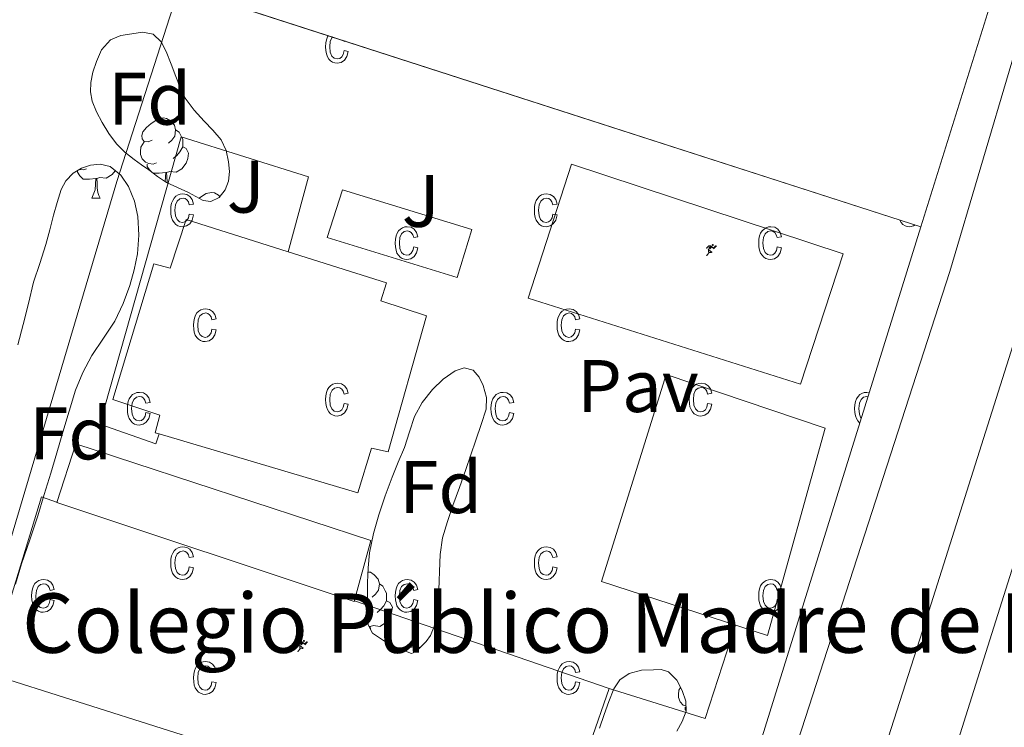
# Model space of a CAD drawing. Units: metres. Extents: x 545358 to 549833, y 4700427 to 4703428.
# Drawn here: x 546537 to 546670, y 4701746 to 4701841 of the extents above; entities that cross this region are included whole.
import ezdxf
from ezdxf.enums import TextEntityAlignment as Align

# ---------------------------------------------------------------- set-up
doc = ezdxf.new("R2010")
doc.units = ezdxf.units.M
doc.header["$MEASUREMENT"] = 0
for name, color, linetype, lineweight in [('Carátula', 7, 'Continuous', 5), ('Level 15', 1, 'Continuous', 0), ('Level 18', 19, 'Continuous', 0), ('Level 19', 252, 'Continuous', 0), ('Level 20', 19, 'Continuous', 0), ('Level 21', 19, 'Continuous', 0), ('Level 25', 1, 'Continuous', 0), ('Level 26', 92, 'Continuous', 0), ('Level 35', 92, 'Continuous', 0), ('Level 36', 19, 'Continuous', 40), ('Level 37', 92, 'Continuous', 0), ('Level 44', 19, 'Continuous', 0), ('Level 52', 1, 'Continuous', 13), ('Level 58', 43, 'Continuous', 0)]:
    doc.layers.add(name, color=color, linetype=linetype, lineweight=lineweight)
doc.styles.add('Arial', font='ARIAL.TTF', dxfattribs={"height": 0.2})

# ---------------------------------------------------------------- blocks, each defined once
blk = doc.blocks.new('5IDEP')
at = {"layer": 'Carátula', "linetype": 'Continuous', "lineweight": 5, "extrusion": (0, 0, -1)}
blk.add_hatch(color=252, dxfattribs=at).paths.add_polyline_path([(0.5, -0.6), (-1.8, 1.9), (-4, 0.2), (-7.9, 4.2), (-6.6, 5.2), (-4, 2.4), (-0.4, 5.2), (2.7, 5.2), (6.4, 1.4), (5.1, 0.3), (1.9, 3.7), (1.3, 3.2), (3, 1.4)])
at = {"layer": 'Carátula', "linetype": 'Continuous', "lineweight": 5}
for points in [[(-4.9, -9.4), (-5.1, -9.4), (-5.4, -9.3), (-5.6, -9.2), (-5.7, -9), (-5.8, -8.7), (-5.8, -8.4), (-5.7, -8.2), (-3, -4.9), (-3.6, 0.3), (-3.4, 0.8), (-1.9, -2), (-1.8, -3.7), (-1.2, -5.1), (-4.4, -9.2), (-4.6, -9.4)], [(1.4, -5.2), (-1.2, -5.1), (-1.8, -3.7), (0.3, -3.7), (-1.9, -2), (-3.4, 0.8), (2.1, -3.4), (2.3, -3.5), (2.4, -3.8), (2.5, -4.1), (2.4, -4.4), (2.3, -4.6), (2.2, -4.8), (2, -5), (1.7, -5.1)]]:
    blk.add_hatch(color=252, dxfattribs=at).paths.add_polyline_path(points)
h = blk.add_hatch(color=252, dxfattribs=at)
edge = h.paths.add_edge_path()
edge.add_arc((3, 5.5), 1.39, 179.999, 539.999)
at = {"layer": 'Carátula', "color": 252, "linetype": 'Continuous', "lineweight": 5}
blk.add_line((4, 0.2), (7.9, 4.2), dxfattribs=at)
at = {"layer": 'Carátula', "color": 252, "linetype": 'Continuous', "lineweight": 5, "flags": 128}
blk.add_lwpolyline([(7.9, 4.2), (4, 0.2)], dxfattribs=at)

msp = doc.modelspace()

# ---------------------------------------------------------------- linework, layer by layer
at = {"layer": 'Level 15', "linetype": 'Continuous', "lineweight": 13}
for points in [[(546557.54, 4701845.69, 396.89), (546572.01, 4701891.35, 392.57), (546583.28, 4701888.05, 402.3), (546584.38, 4701891.22, 401.74), (546583.32, 4701891.53, 399.82), (546596.94, 4701936.56, 398.51), (546609.66, 4701932.82, 398.51), (546590.67, 4701871.35, 399.29), (546578.83, 4701875, 399.63), (546573.43, 4701854.57, 396.77), (546597.58, 4701846.65, 396.77), (546603.61, 4701865.33, 396.88), (546668.2, 4701844.8, 396.67), (546658.31, 4701813.16, 396.73), (546557.54, 4701845.69, 396.89)], [(546555.75, 4701785.24, 388.21), (546555.22, 4701785.4, 388.21), (546555.85, 4701787.76, 388.21), (546549.53, 4701789.88, 388.49), (546555.02, 4701808.14, 388.49), (546557.24, 4701807.58, 388.49), (546559.4, 4701814.14, 388.49), (546573.13, 4701809.8, 388.23)], [(546573.13, 4701809.8, 388.23), (546586.36, 4701805.62, 387.98), (546585.62, 4701803.16, 388), (546591.77, 4701801.14, 387.89), (546586.57, 4701782.82, 388.25), (546584.36, 4701783.35, 388.27), (546582.5, 4701777.3, 388.27), (546555.75, 4701785.24, 388.21)], [(546615.34, 4701765.35, 383.6), (546624.04, 4701793.24, 383.6), (546645.45, 4701786.04, 380.32), (546637.66, 4701758.09, 380.33), (546615.34, 4701765.35, 383.6)]]:
    msp.add_polyline3d(points, dxfattribs=at)
at = {"layer": 'Level 15', "color": 1, "linetype": 'Continuous', "lineweight": 13}
msp.add_polyline3d([(546544.52, 4701783.93, 381.31), (546584.26, 4701770.89, 381.28), (546582.01, 4701762.68, 381.28), (546541.96, 4701776.02, 381.28), (546544.52, 4701783.93, 381.31)], dxfattribs=at)
at = {"layer": 'Level 18', "color": 19, "linetype": 'Continuous', "lineweight": 0}
msp.add_polyline3d([(546605.43, 4701803.54, 376.94), (546611.29, 4701821.59, 376.97), (546647.86, 4701809.51, 376.97), (546642.11, 4701791.94, 376.97), (546605.43, 4701803.54, 376.94)], dxfattribs=at)
at = {"layer": 'Level 20', "color": 19, "linetype": 'Continuous', "lineweight": 0, "ltscale": 0.5}
for points in [[(546528.65, 4701747.24, 377.9), (546550.04, 4701819.24, 377.25), (546558.46, 4701845.41, 377.25)], [(546658.31, 4701813.16, 377.09), (546622.92, 4701699.27, 378.69), (546622.02, 4701698.23, 378.69), (546620.84, 4701697.78, 378.69), (546618.28, 4701697.26, 378.69), (546615.99, 4701697.22, 378.69), (546611.19, 4701698.7, 378.69), (546573.03, 4701710.64, 378.55)], [(546581.32, 4701737.56, 377.75), (546532.63, 4701753.02, 377.73), (546539.88, 4701776.78, 377.05), (546542.04, 4701776.02, 377.05)], [(546582.04, 4701762.78, 376.54), (546616.36, 4701750.97, 377.31)], [(546616.36, 4701750.97, 377.31), (546608.66, 4701728.87, 377.76), (546581.32, 4701737.56, 377.75)]]:
    msp.add_polyline3d(points, dxfattribs=at)
at = {"layer": 'Level 21', "color": 19, "linetype": 'Continuous', "lineweight": 13}
for points in [[(546678.95, 4701863.57, 376.8), (546662.22, 4701807.11, 377.23), (546637.29, 4701729.99, 377.76), (546641.67, 4701728.55, 377.69), (546635.57, 4701709.8, 377.94), (546634.19, 4701706.16, 378.1), (546632.82, 4701702.52, 378.26), (546631.74, 4701700.28, 378.34), (546630.05, 4701697.95, 378.39), (546628.1, 4701695.52, 378.4), (546625.14, 4701693.16, 378.4), (546623.86, 4701692.47, 378.42), (546622.43, 4701692.17, 378.44), (546620.72, 4701691.96, 378.44), (546619.02, 4701691.98, 378.44), (546617.17, 4701692.22, 378.44), (546615.36, 4701692.66, 378.44), (546609.38, 4701694.7, 378.43), (546603.39, 4701696.74, 378.42), (546534.05, 4701719.83, 378.52)], [(546648.18, 4701726.4, 377.64), (546659.73, 4701762.36, 377.6), (546682.02, 4701832.84, 376.6), (546683.72, 4701838.11, 376.54)], [(546692.11, 4701835.26, 376.36), (546671.41, 4701769.43, 376.66), (546656.9, 4701723.53, 377.4)], [(546555.75, 4701785.24, 378.14), (546555.29, 4701783.93, 378.14), (546547.77, 4701786.55, 377.98), (546558.73, 4701825.27, 377.6), (546575.86, 4701819.89, 377.49), (546573.13, 4701809.8, 377.49)], [(546580.42, 4701818.15, 377.39), (546597.88, 4701812.77, 377.61), (546595.9, 4701806.31, 377.69), (546578.39, 4701811.72, 377.63), (546580.42, 4701818.15, 377.39)]]:
    msp.add_polyline3d(points, dxfattribs=at)
at = {"layer": 'Level 25', "color": 1, "linetype": 'Continuous', "lineweight": 0}
msp.add_polyline3d([(546616.36, 4701750.97, 377.31), (546629.27, 4701746.89, 377.57), (546633.35, 4701759.49, 377.57)], dxfattribs=at)
at = {"layer": 'Level 35', "color": 92, "linetype": 'Continuous', "lineweight": 0, "ltscale": 0.5}
for points in [[(546559.72, 4701817.78, 383.36), (546558.22, 4701818.46, 383.36), (546556.73, 4701819.13, 383.36), (546555.51, 4701819.92, 383.36), (546554.36, 4701820.82, 383.36), (546553.37, 4701821.51, 383.4), (546552.38, 4701822.2, 383.45), (546551.13, 4701823.2, 383.49), (546549.99, 4701824.34, 383.52), (546548.96, 4701825.73, 383.54), (546548.07, 4701827.22, 383.52), (546547.33, 4701828.62, 383.45), (546546.73, 4701830.09, 383.37), (546546.51, 4701831.32, 383.34), (546546.55, 4701832.57, 383.29), (546546.82, 4701833.99, 383.22), (546547.29, 4701835.4, 383.15), (546548, 4701836.99, 383.1), (546549.18, 4701838.33, 383.07), (546550.59, 4701838.93, 383.05), (546552.06, 4701839.14, 383.04), (546553.5, 4701839.38, 383.04), (546554.92, 4701839.11, 383.04), (546556.02, 4701838.07, 383.03), (546556.7, 4701836.76, 382.99), (546557.35, 4701835.07, 382.88), (546558.01, 4701833.38, 382.77), (546558.59, 4701831.93, 382.7), (546559.26, 4701830.5, 382.64), (546560.45, 4701828.88, 382.59), (546561.8, 4701827.38, 382.54), (546562.97, 4701826.17, 382.49), (546564.12, 4701824.89, 382.43), (546564.79, 4701823.45, 382.35), (546565.1, 4701821.91, 382.24), (546565.21, 4701820.62, 382.04), (546565.08, 4701819.32, 381.87), (546564.65, 4701818.14, 381.87), (546563.82, 4701817.11, 381.9), (546562.73, 4701816.58, 381.81), (546561.69, 4701816.68, 381.98), (546560.7, 4701817.23, 382.67), (546559.72, 4701817.78, 383.36)], [(546536.7, 4701797.26, 381.61), (546537.45, 4701799.99, 381.6), (546538.14, 4701802.83, 381.57), (546538.84, 4701805.67, 381.52), (546539.66, 4701808.22, 381.45), (546540.49, 4701810.78, 381.36), (546541.01, 4701812.74, 381.24), (546541.53, 4701814.71, 381.13), (546542.01, 4701816.44, 381.09), (546542.54, 4701818.17, 381.07), (546543.16, 4701819.36, 381.07), (546544.15, 4701820.39, 381.07), (546545.28, 4701821.07, 381.06), (546546.49, 4701821.45, 381.05), (546547.82, 4701821.6, 381.05), (546549.14, 4701821.26, 381.05), (546550.59, 4701820.12, 381.04), (546551.62, 4701818.6, 381.02), (546552.44, 4701816.59, 381.01), (546552.86, 4701814.52, 381.01), (546553, 4701812.01, 381.01), (546552.82, 4701809.51, 381.01)], [(546552.82, 4701809.51, 381.01), (546552.4, 4701807.36, 381.01), (546551.78, 4701805.24, 381.01), (546550.88, 4701802.8, 381.01), (546549.77, 4701800.46, 381.01), (546548.24, 4701798.13, 381.01), (546546.7, 4701795.82, 381.01), (546545.47, 4701793.54, 381.01), (546544.49, 4701791.16, 381.01), (546543.62, 4701788.32, 381), (546542.78, 4701785.48, 380.99), (546541.96, 4701782.71, 380.99), (546541.14, 4701779.94, 381.02), (546540.28, 4701777.07, 381.14), (546539.4, 4701774.2, 381.26), (546538.32, 4701770.97, 381.33), (546537.22, 4701767.75, 381.39), (546536.39, 4701765.02, 381.45)], [(546587.16, 4701756.62, 381.63), (546585.82, 4701757.5, 381.63), (546584.49, 4701758.39, 381.63), (546583.9, 4701759.54, 381.63), (546583.85, 4701761, 381.63), (546583.79, 4701763.11, 381.63), (546583.82, 4701765.22, 381.63), (546583.9, 4701767.22, 381.63), (546584.09, 4701769.22, 381.63), (546584.61, 4701771.82, 381.56), (546585.35, 4701774.36, 381.47), (546586.2, 4701776.9, 381.43), (546587.11, 4701779.42, 381.41), (546587.94, 4701781.43, 381.41), (546588.79, 4701783.43, 381.41), (546589.47, 4701785.51, 381.35), (546590.15, 4701787.59, 381.28), (546591.19, 4701789.48, 381.23), (546592.55, 4701791.22, 381.2), (546593.99, 4701792.62, 381.2), (546595.61, 4701793.73, 381.2), (546596.83, 4701794.14, 381.2), (546598.04, 4701793.83, 381.2), (546598.87, 4701792.9, 381.18), (546599.38, 4701791.77, 381.15), (546599.82, 4701790.17, 381.14), (546599.77, 4701788.6, 381.13), (546599.12, 4701786.5, 381.12), (546598.42, 4701784.42, 381.1), (546597.74, 4701782.44, 381.09), (546597.05, 4701780.47, 381.09), (546596.18, 4701778.03, 381.09), (546595.32, 4701775.59, 381.09), (546594.57, 4701773.46, 381.09), (546593.91, 4701771.27, 381.09), (546593.59, 4701768.99, 381.13), (546593.5, 4701766.71, 381.25), (546593.46, 4701765.46, 381.37), (546593.42, 4701764.22, 381.5), (546593.25, 4701762.37, 381.6), (546593.02, 4701760.52, 381.69), (546592.78, 4701759.28, 381.81), (546592.31, 4701758.09, 381.89), (546591.7, 4701757.29, 381.89), (546590.97, 4701756.58, 381.89), (546590.39, 4701755.92, 381.9), (546589.75, 4701755.66, 381.89), (546588.46, 4701756.14, 381.77), (546587.16, 4701756.62, 381.63)], [(546615.06, 4701745.59, 381.25), (546615.67, 4701747.43, 381.21), (546616.29, 4701749.18, 381.17), (546616.98, 4701750.92, 381.13), (546617.8, 4701752.12, 381.1), (546619.06, 4701752.98, 381.07), (546620.69, 4701753.41, 381.07), (546622.33, 4701753.48, 381.07), (546623.34, 4701753.49, 381.05), (546624.36, 4701753.21, 381.04), (546625.49, 4701752.09, 381.04), (546626.18, 4701750.66, 381.04), (546626.69, 4701749.26, 381.04), (546626.73, 4701747.88, 381.04), (546626.21, 4701746.52, 381.04), (546625.45, 4701745.22, 381.04)]]:
    msp.add_polyline3d(points, dxfattribs=at)
at = {"layer": 'Level 36', "color": 92, "linetype": 'Continuous', "lineweight": 0}
for points in [[(546554.79, 4701824.84, 0.01), (546554.26, 4701824.58, 0.01), (546553.73, 4701824.63, 0.01), (546553.46, 4701825, 0.01), (546553.41, 4701825.43, 0.01), (546553.57, 4701825.95, 0.01), (546554.05, 4701826.54, 0.01), (546554.68, 4701827.07, 0.01), (546555.58, 4701827.66, 0.01), (546556.33, 4701827.82, 0.01), (546556.75, 4701827.76, 0.01), (546557.28, 4701827.45, 0.01), (546557.81, 4701826.86, 0.01), (546557.97, 4701826.22, 0.01), (546557.86, 4701825.37, 0.01), (546557.44, 4701824.84, 0.01), (546557.02, 4701824.42, 0.01)], [(546557.97, 4701826.22, 0.01), (546558.45, 4701825.91, 0.01), (546558.76, 4701825.27, 0.01), (546558.92, 4701824.95, 0.01), (546558.92, 4701824.37, 0.01), (546558.92, 4701823.94, 0.01), (546558.55, 4701823.25, 0.01), (546558.13, 4701822.77, 0.01), (546557.65, 4701822.35, 0.01)], [(546555.37, 4701821.76, 0.01), (546554.95, 4701821.6, 0.01), (546554.36, 4701821.66, 0.01), (546553.89, 4701821.87, 0.01), (546553.46, 4701822.3, 0.01), (546553.25, 4701822.88, 0.01), (546553.25, 4701823.3, 0.01), (546553.3, 4701823.89, 0.01), (546553.73, 4701824.58, 0.01)], [(546558.92, 4701823.94, 0.01), (546559.38, 4701823.69, 0.01), (546559.72, 4701823.08, 0.01), (546559.61, 4701822.35, 0.01), (546559.4, 4701821.71, 0.01), (546558.82, 4701820.97, 0.01), (546558.02, 4701820.49, 0.01), (546557.17, 4701820.6, 0.01), (546556.74, 4701820.47, 0.01)], [(546554.82, 4701820.46, 0.01), (546554.47, 4701820.81, 0.01), (546554.15, 4701821.29, 0.01), (546554.15, 4701821.6, 0.01)], [(546547.24, 4701819.68, 0.01), (546546.35, 4701819.59, 0.01), (546545.51, 4701819.59, 0.01), (546545.08, 4701820.02, 0.01), (546544.76, 4701820.5, 0.01), (546544.76, 4701820.76, 0.01)], [(546545.98, 4701820.97, 0.01), (546545.56, 4701820.81, 0.01), (546544.97, 4701820.87, 0.01), (546544.96, 4701820.88, 0.01)], [(546546.7, 4701816.99, 0.01), (546547.13, 4701818.15, 0.01), (546547.24, 4701819.68, 0.01), (546547.35, 4701819.68, 0.01), (546547.39, 4701819.09, 0.01), (546547.42, 4701818.41, 0.01), (546547.49, 4701817.79, 0.01), (546547.61, 4701817.39, 0.01), (546547.82, 4701816.99, 0.01)], [(546549.84, 4701820.71, 0.01), (546549.43, 4701820.18, 0.01), (546548.63, 4701819.7, 0.01), (546547.78, 4701819.81, 0.01), (546547.35, 4701819.68, 0.01)], [(546556.63, 4701820.47, 0.01), (546555.74, 4701820.38, 0.01), (546554.92, 4701820.38, 0.01)], [(546556.54, 4701819.25, 0.01), (546556.63, 4701820.47, 0.01), (546556.74, 4701820.47, 0.01), (546556.78, 4701819.88, 0.01), (546556.81, 4701819.2, 0.01), (546556.82, 4701819.08, 0.01)], [(546561.11, 4701817, 0.01), (546561.16, 4701817.04, 0.01), (546562.06, 4701817.62, 0.01), (546562.8, 4701817.78, 0.01), (546563.22, 4701817.73, 0.01), (546563.76, 4701817.41, 0.01), (546563.92, 4701817.24, 0.01)], [(546546.7, 4701816.99, 0.01), (546547.82, 4701816.99, 0.01)], [(546583.87, 4701766.64, 0.01), (546584.19, 4701766.6, 0.01), (546584.72, 4701766.28, 0.01), (546585.25, 4701765.7, 0.01), (546585.41, 4701765.06, 0.01), (546585.3, 4701764.2, 0.01), (546584.87, 4701763.68, 0.01), (546584.45, 4701763.25, 0.01)], [(546585.41, 4701765.06, 0.01), (546585.88, 4701764.74, 0.01), (546586.2, 4701764.1, 0.01), (546586.36, 4701763.78, 0.01), (546586.36, 4701763.2, 0.01), (546586.36, 4701762.78, 0.01), (546585.99, 4701762.08, 0.01), (546585.57, 4701761.6, 0.01), (546585.09, 4701761.18, 0.01)], [(546586.36, 4701762.78, 0.01), (546586.81, 4701762.52, 0.01), (546587.16, 4701761.91, 0.01), (546587.05, 4701761.18, 0.01), (546586.84, 4701760.54, 0.01), (546586.25, 4701759.8, 0.01), (546585.46, 4701759.32, 0.01), (546584.61, 4701759.43, 0.01), (546584.18, 4701759.3, 0.01)], [(546584.07, 4701759.3, 0.01), (546584.03, 4701759.3, 0.01)], [(546584.06, 4701759.22, 0.01), (546584.07, 4701759.3, 0.01), (546584.18, 4701759.3, 0.01), (546584.2, 4701758.96, 0.01)], [(546588.8, 4701756.01, 0.01), (546589.49, 4701756.46, 0.01), (546590.24, 4701756.62, 0.01), (546590.66, 4701756.56, 0.01), (546590.85, 4701756.45, 0.01)], [(546626.71, 4701748.55, 0.01), (546626.34, 4701748.71, 0.01), (546625.91, 4701749.14, 0.01), (546625.7, 4701749.72, 0.01), (546625.7, 4701750.14, 0.01), (546625.75, 4701750.73, 0.01), (546625.97, 4701751.09, 0.01)], [(546626.72, 4701747.94, 0.01), (546626.6, 4701748.13, 0.01), (546626.6, 4701748.44, 0.01)]]:
    msp.add_polyline3d(points, dxfattribs=at)
at = {"layer": 'Level 52', "color": 1, "linetype": 'Continuous', "lineweight": 13}
for points in [[(546557.54, 4701845.69, 396.89), (546572.01, 4701891.35, 392.57), (546583.28, 4701888.05, 402.3), (546584.38, 4701891.22, 401.74), (546583.32, 4701891.53, 399.82), (546596.94, 4701936.56, 398.51), (546609.66, 4701932.82, 398.51), (546590.67, 4701871.35, 399.29), (546578.83, 4701875, 399.63), (546573.43, 4701854.57, 396.77), (546597.58, 4701846.65, 396.77), (546603.61, 4701865.33, 396.88), (546668.2, 4701844.8, 396.67), (546658.31, 4701813.16, 396.73), (546557.54, 4701845.69, 396.89)], [(546555.75, 4701785.24, 388.21), (546555.22, 4701785.4, 388.21), (546555.85, 4701787.76, 388.21), (546549.53, 4701789.88, 388.49), (546555.02, 4701808.14, 388.49), (546557.24, 4701807.58, 388.49), (546559.4, 4701814.14, 388.49), (546573.13, 4701809.8, 388.23), (546586.36, 4701805.62, 387.98), (546585.62, 4701803.16, 388), (546591.77, 4701801.14, 387.89), (546586.57, 4701782.82, 388.25), (546584.36, 4701783.35, 388.27), (546582.5, 4701777.3, 388.27), (546555.75, 4701785.24, 388.21)], [(546615.34, 4701765.35, 383.6), (546624.04, 4701793.24, 383.6), (546645.45, 4701786.04, 380.32), (546637.66, 4701758.09, 380.33), (546615.34, 4701765.35, 383.6)]]:
    msp.add_polyline3d(points, close=True, dxfattribs=at)
at = {"layer": 'Level 52', "color": 1, "linetype": 'Continuous', "lineweight": 0}
msp.add_polyline3d([(546544.52, 4701783.93, 381.31), (546584.26, 4701770.89, 381.28), (546582.01, 4701762.68, 381.28), (546541.96, 4701776.02, 381.28), (546544.52, 4701783.93, 381.31)], close=True, dxfattribs=at)
at = {"layer": 'Level 58', "color": 6, "linetype": 'Continuous', "lineweight": 0}
msp.add_polyline3d([(546658.31, 4701813.16, 0.01), (546622.92, 4701699.27, 0.01), (546622.02, 4701698.23, 0.01), (546620.84, 4701697.78, 0.01), (546618.28, 4701697.26, 0.01), (546615.99, 4701697.22, 0.01), (546573.03, 4701710.64, 0.01), (546540.18, 4701720.92, 0.01), (546537.88, 4701721.96, 0.01), (546534.81, 4701723.53, 0.01), (546531.13, 4701727.67, 0.01), (546530.04, 4701730.31, 0.01), (546528.79, 4701737.3, 0.01), (546528.37, 4701741.88, 0.01), (546528.36, 4701744.34, 0.01), (546528.65, 4701747.24, 0.01), (546550.04, 4701819.24, 0.01), (546558.46, 4701845.41, 0.01), (546658.31, 4701813.16, 0.01)], close=True, dxfattribs=at)
at = {"layer": 'Level 58', "color": 43, "linetype": 'Continuous', "lineweight": 0}
for points in [[(546578.54, 4701838.92, 0.01), (546578.42, 4701838.74, 0.01), (546578.28, 4701838.36, 0.01), (546578.19, 4701837.92, 0.01), (546578.16, 4701837.4, 0.01), (546578.19, 4701836.89, 0.01), (546578.27, 4701836.44, 0.01), (546578.41, 4701836.06, 0.01), (546578.61, 4701835.75, 0.01), (546578.84, 4701835.5, 0.01), (546579.11, 4701835.33, 0.01), (546579.41, 4701835.22, 0.01), (546579.74, 4701835.19, 0.01), (546580.27, 4701835.29, 0.01), (546580.71, 4701835.6, 0.01), (546581.04, 4701836.09, 0.01), (546581.22, 4701836.78, 0.01), (546580.65, 4701836.89, 0.01), (546580.54, 4701836.38, 0.01), (546580.34, 4701836.03, 0.01), (546580.07, 4701835.83, 0.01), (546579.74, 4701835.76, 0.01), (546579.34, 4701835.85, 0.01), (546579.01, 4701836.15, 0.01), (546578.8, 4701836.66, 0.01), (546578.73, 4701837.41, 0.01), (546578.8, 4701838.15, 0.01), (546579.03, 4701838.65, 0.01), (546579.14, 4701838.73, 0.01)], [(546580.61, 4701838.26, 0.01), (546580.65, 4701838.13, 0.01), (546580.87, 4701838.17, 0.01)], [(546655.49, 4701814.07, 0.01), (546655.5, 4701814.03, 0.01), (546655.7, 4701813.72, 0.01), (546655.93, 4701813.48, 0.01), (546656.2, 4701813.3, 0.01), (546656.5, 4701813.2, 0.01), (546656.83, 4701813.16, 0.01), (546657.36, 4701813.26, 0.01), (546657.56, 4701813.4, 0.01)], [(546651.36, 4701790.8, 0.01), (546651.05, 4701790.85, 0.01), (546650.7, 4701790.82, 0.01), (546650.39, 4701790.71, 0.01), (546650.11, 4701790.54, 0.01), (546649.87, 4701790.3, 0.01), (546649.67, 4701789.99, 0.01), (546649.53, 4701789.61, 0.01), (546649.44, 4701789.16, 0.01), (546649.41, 4701788.65, 0.01), (546649.44, 4701788.13, 0.01), (546649.52, 4701787.69, 0.01), (546649.66, 4701787.31, 0.01), (546649.86, 4701787, 0.01), (546650.09, 4701786.75, 0.01), (546650.1, 4701786.74, 0.01)], [(546650.3, 4701787.36, 0.01), (546650.26, 4701787.39, 0.01), (546650.05, 4701787.9, 0.01), (546649.98, 4701788.66, 0.01), (546650.05, 4701789.39, 0.01), (546650.28, 4701789.9, 0.01), (546650.63, 4701790.19, 0.01), (546651.06, 4701790.29, 0.01), (546651.2, 4701790.26, 0.01)]]:
    msp.add_polyline3d(points, dxfattribs=at)
for points in [[(546559.8, 4701814.86, 0.01), (546560.37, 4701814.75, 0.01), (546560.19, 4701814.06, 0.01), (546559.86, 4701813.57, 0.01), (546559.42, 4701813.26, 0.01), (546558.89, 4701813.16, 0.01), (546558.56, 4701813.2, 0.01), (546558.26, 4701813.3, 0.01), (546557.99, 4701813.48, 0.01), (546557.76, 4701813.72, 0.01), (546557.56, 4701814.03, 0.01), (546557.42, 4701814.41, 0.01), (546557.34, 4701814.86, 0.01), (546557.31, 4701815.37, 0.01), (546557.34, 4701815.89, 0.01), (546557.43, 4701816.34, 0.01), (546557.57, 4701816.71, 0.01), (546557.77, 4701817.03, 0.01), (546558.01, 4701817.27, 0.01), (546558.29, 4701817.44, 0.01), (546558.6, 4701817.54, 0.01), (546558.95, 4701817.58, 0.01), (546559.46, 4701817.49, 0.01), (546559.88, 4701817.24, 0.01), (546560.19, 4701816.81, 0.01), (546560.37, 4701816.22, 0.01), (546559.8, 4701816.11, 0.01), (546559.68, 4701816.5, 0.01), (546559.49, 4701816.79, 0.01), (546559.24, 4701816.95, 0.01), (546558.96, 4701817.01, 0.01), (546558.53, 4701816.91, 0.01), (546558.18, 4701816.62, 0.01), (546557.95, 4701816.12, 0.01), (546557.88, 4701815.39, 0.01), (546557.95, 4701814.63, 0.01), (546558.16, 4701814.12, 0.01), (546558.49, 4701813.83, 0.01), (546558.89, 4701813.73, 0.01), (546559.22, 4701813.8, 0.01), (546559.49, 4701814, 0.01), (546559.69, 4701814.36, 0.01), (546559.8, 4701814.86, 0.01)], [(546608.77, 4701814.86, 0.01), (546609.34, 4701814.75, 0.01), (546609.16, 4701814.06, 0.01), (546608.83, 4701813.57, 0.01), (546608.39, 4701813.26, 0.01), (546607.86, 4701813.16, 0.01), (546607.53, 4701813.2, 0.01), (546607.23, 4701813.3, 0.01), (546606.96, 4701813.48, 0.01), (546606.73, 4701813.72, 0.01), (546606.53, 4701814.03, 0.01), (546606.39, 4701814.41, 0.01), (546606.31, 4701814.86, 0.01), (546606.28, 4701815.37, 0.01), (546606.31, 4701815.89, 0.01), (546606.4, 4701816.34, 0.01), (546606.54, 4701816.71, 0.01), (546606.74, 4701817.03, 0.01), (546606.98, 4701817.27, 0.01), (546607.26, 4701817.44, 0.01), (546607.57, 4701817.54, 0.01), (546607.92, 4701817.58, 0.01), (546608.43, 4701817.49, 0.01), (546608.85, 4701817.24, 0.01), (546609.16, 4701816.81, 0.01), (546609.34, 4701816.22, 0.01), (546608.77, 4701816.11, 0.01), (546608.65, 4701816.5, 0.01), (546608.46, 4701816.79, 0.01), (546608.21, 4701816.95, 0.01), (546607.93, 4701817.01, 0.01), (546607.5, 4701816.91, 0.01), (546607.15, 4701816.62, 0.01), (546606.92, 4701816.12, 0.01), (546606.85, 4701815.39, 0.01), (546606.92, 4701814.63, 0.01), (546607.13, 4701814.12, 0.01), (546607.46, 4701813.83, 0.01), (546607.86, 4701813.73, 0.01), (546608.19, 4701813.8, 0.01), (546608.46, 4701814, 0.01), (546608.66, 4701814.36, 0.01), (546608.77, 4701814.86, 0.01)], [(546590.03, 4701810.45, 0.01), (546590.59, 4701810.33, 0.01), (546590.41, 4701809.65, 0.01), (546590.09, 4701809.15, 0.01), (546589.64, 4701808.85, 0.01), (546589.11, 4701808.75, 0.01), (546588.78, 4701808.78, 0.01), (546588.49, 4701808.89, 0.01), (546588.22, 4701809.06, 0.01), (546587.98, 4701809.31, 0.01), (546587.78, 4701809.62, 0.01), (546587.65, 4701810, 0.01), (546587.56, 4701810.44, 0.01), (546587.54, 4701810.96, 0.01), (546587.56, 4701811.47, 0.01), (546587.65, 4701811.92, 0.01), (546587.79, 4701812.3, 0.01), (546587.99, 4701812.61, 0.01), (546588.24, 4701812.85, 0.01), (546588.52, 4701813.03, 0.01), (546588.83, 4701813.13, 0.01), (546589.17, 4701813.16, 0.01), (546589.68, 4701813.08, 0.01), (546590.11, 4701812.82, 0.01), (546590.42, 4701812.4, 0.01), (546590.59, 4701811.8, 0.01), (546590.03, 4701811.69, 0.01), (546589.9, 4701812.09, 0.01), (546589.71, 4701812.37, 0.01), (546589.47, 4701812.54, 0.01), (546589.18, 4701812.6, 0.01), (546588.75, 4701812.5, 0.01), (546588.41, 4701812.21, 0.01), (546588.18, 4701811.7, 0.01), (546588.1, 4701810.97, 0.01), (546588.17, 4701810.22, 0.01), (546588.39, 4701809.71, 0.01), (546588.71, 4701809.41, 0.01), (546589.12, 4701809.31, 0.01), (546589.44, 4701809.38, 0.01), (546589.71, 4701809.59, 0.01), (546589.91, 4701809.94, 0.01), (546590.03, 4701810.45, 0.01)], [(546639, 4701810.45, 0.01), (546639.56, 4701810.33, 0.01), (546639.38, 4701809.65, 0.01), (546639.06, 4701809.15, 0.01), (546638.61, 4701808.85, 0.01), (546638.08, 4701808.75, 0.01), (546637.75, 4701808.78, 0.01), (546637.46, 4701808.89, 0.01), (546637.19, 4701809.06, 0.01), (546636.95, 4701809.31, 0.01), (546636.75, 4701809.62, 0.01), (546636.62, 4701810, 0.01), (546636.53, 4701810.44, 0.01), (546636.51, 4701810.96, 0.01), (546636.53, 4701811.47, 0.01), (546636.62, 4701811.92, 0.01), (546636.76, 4701812.3, 0.01), (546636.96, 4701812.61, 0.01), (546637.21, 4701812.85, 0.01), (546637.49, 4701813.03, 0.01), (546637.8, 4701813.13, 0.01), (546638.14, 4701813.16, 0.01), (546638.65, 4701813.08, 0.01), (546639.08, 4701812.82, 0.01), (546639.39, 4701812.4, 0.01), (546639.56, 4701811.8, 0.01), (546639, 4701811.69, 0.01), (546638.87, 4701812.09, 0.01), (546638.68, 4701812.37, 0.01), (546638.44, 4701812.54, 0.01), (546638.15, 4701812.6, 0.01), (546637.72, 4701812.5, 0.01), (546637.38, 4701812.21, 0.01), (546637.15, 4701811.7, 0.01), (546637.07, 4701810.97, 0.01), (546637.14, 4701810.22, 0.01), (546637.36, 4701809.71, 0.01), (546637.68, 4701809.41, 0.01), (546638.09, 4701809.31, 0.01), (546638.41, 4701809.38, 0.01), (546638.68, 4701809.59, 0.01), (546638.88, 4701809.94, 0.01), (546639, 4701810.45, 0.01)], [(546562.86, 4701799.38, 0.01), (546563.43, 4701799.27, 0.01), (546563.25, 4701798.59, 0.01), (546562.92, 4701798.09, 0.01), (546562.48, 4701797.79, 0.01), (546561.95, 4701797.69, 0.01), (546561.62, 4701797.72, 0.01), (546561.32, 4701797.83, 0.01), (546561.05, 4701798, 0.01), (546560.82, 4701798.25, 0.01), (546560.62, 4701798.56, 0.01), (546560.48, 4701798.94, 0.01), (546560.4, 4701799.38, 0.01), (546560.37, 4701799.9, 0.01), (546560.4, 4701800.41, 0.01), (546560.49, 4701800.86, 0.01), (546560.63, 4701801.24, 0.01), (546560.83, 4701801.55, 0.01), (546561.07, 4701801.79, 0.01), (546561.35, 4701801.96, 0.01), (546561.66, 4701802.07, 0.01), (546562.01, 4701802.1, 0.01), (546562.52, 4701802.02, 0.01), (546562.94, 4701801.76, 0.01), (546563.25, 4701801.34, 0.01), (546563.43, 4701800.74, 0.01), (546562.86, 4701800.63, 0.01), (546562.74, 4701801.03, 0.01), (546562.55, 4701801.31, 0.01), (546562.3, 4701801.48, 0.01), (546562.02, 4701801.54, 0.01), (546561.59, 4701801.44, 0.01), (546561.24, 4701801.15, 0.01), (546561.01, 4701800.64, 0.01), (546560.94, 4701799.91, 0.01), (546561.01, 4701799.15, 0.01), (546561.22, 4701798.64, 0.01), (546561.55, 4701798.35, 0.01), (546561.95, 4701798.25, 0.01), (546562.28, 4701798.32, 0.01), (546562.55, 4701798.53, 0.01), (546562.75, 4701798.88, 0.01), (546562.86, 4701799.38, 0.01)], [(546611.83, 4701799.38, 0.01), (546612.4, 4701799.27, 0.01), (546612.22, 4701798.59, 0.01), (546611.89, 4701798.09, 0.01), (546611.45, 4701797.79, 0.01), (546610.92, 4701797.69, 0.01), (546610.59, 4701797.72, 0.01), (546610.29, 4701797.83, 0.01), (546610.02, 4701798, 0.01), (546609.79, 4701798.25, 0.01), (546609.59, 4701798.56, 0.01), (546609.45, 4701798.94, 0.01), (546609.37, 4701799.38, 0.01), (546609.34, 4701799.9, 0.01), (546609.37, 4701800.41, 0.01), (546609.46, 4701800.86, 0.01), (546609.6, 4701801.24, 0.01), (546609.8, 4701801.55, 0.01), (546610.04, 4701801.79, 0.01), (546610.32, 4701801.96, 0.01), (546610.63, 4701802.07, 0.01), (546610.98, 4701802.1, 0.01), (546611.49, 4701802.02, 0.01), (546611.91, 4701801.76, 0.01), (546612.22, 4701801.34, 0.01), (546612.4, 4701800.74, 0.01), (546611.83, 4701800.63, 0.01), (546611.71, 4701801.03, 0.01), (546611.52, 4701801.31, 0.01), (546611.27, 4701801.48, 0.01), (546610.99, 4701801.54, 0.01), (546610.56, 4701801.44, 0.01), (546610.21, 4701801.15, 0.01), (546609.98, 4701800.64, 0.01), (546609.91, 4701799.91, 0.01), (546609.98, 4701799.15, 0.01), (546610.19, 4701798.64, 0.01), (546610.52, 4701798.35, 0.01), (546610.92, 4701798.25, 0.01), (546611.25, 4701798.32, 0.01), (546611.52, 4701798.53, 0.01), (546611.72, 4701798.88, 0.01), (546611.83, 4701799.38, 0.01)], [(546580.65, 4701789.36, 0.01), (546581.22, 4701789.25, 0.01), (546581.04, 4701788.56, 0.01), (546580.71, 4701788.07, 0.01), (546580.27, 4701787.76, 0.01), (546579.74, 4701787.66, 0.01), (546579.41, 4701787.69, 0.01), (546579.11, 4701787.8, 0.01), (546578.84, 4701787.97, 0.01), (546578.61, 4701788.22, 0.01), (546578.41, 4701788.53, 0.01), (546578.27, 4701788.91, 0.01), (546578.19, 4701789.36, 0.01), (546578.16, 4701789.87, 0.01), (546578.19, 4701790.39, 0.01), (546578.28, 4701790.83, 0.01), (546578.42, 4701791.21, 0.01), (546578.62, 4701791.52, 0.01), (546578.86, 4701791.76, 0.01), (546579.14, 4701791.94, 0.01), (546579.45, 4701792.04, 0.01), (546579.8, 4701792.08, 0.01), (546580.31, 4701791.99, 0.01), (546580.73, 4701791.74, 0.01), (546581.04, 4701791.31, 0.01), (546581.22, 4701790.72, 0.01), (546580.65, 4701790.6, 0.01), (546580.53, 4701791, 0.01), (546580.34, 4701791.28, 0.01), (546580.09, 4701791.45, 0.01), (546579.81, 4701791.51, 0.01), (546579.38, 4701791.41, 0.01), (546579.03, 4701791.12, 0.01), (546578.8, 4701790.62, 0.01), (546578.73, 4701789.88, 0.01), (546578.8, 4701789.13, 0.01), (546579.01, 4701788.62, 0.01), (546579.34, 4701788.32, 0.01), (546579.74, 4701788.23, 0.01), (546580.07, 4701788.3, 0.01), (546580.34, 4701788.5, 0.01), (546580.54, 4701788.85, 0.01), (546580.65, 4701789.36, 0.01)], [(546629.62, 4701789.36, 0.01), (546630.19, 4701789.25, 0.01), (546630.01, 4701788.56, 0.01), (546629.68, 4701788.07, 0.01), (546629.24, 4701787.76, 0.01), (546628.71, 4701787.66, 0.01), (546628.38, 4701787.69, 0.01), (546628.08, 4701787.8, 0.01), (546627.81, 4701787.97, 0.01), (546627.58, 4701788.22, 0.01), (546627.38, 4701788.53, 0.01), (546627.24, 4701788.91, 0.01), (546627.16, 4701789.36, 0.01), (546627.13, 4701789.87, 0.01), (546627.16, 4701790.39, 0.01), (546627.25, 4701790.83, 0.01), (546627.39, 4701791.21, 0.01), (546627.59, 4701791.52, 0.01), (546627.83, 4701791.76, 0.01), (546628.11, 4701791.94, 0.01), (546628.42, 4701792.04, 0.01), (546628.77, 4701792.08, 0.01), (546629.28, 4701791.99, 0.01), (546629.7, 4701791.74, 0.01), (546630.01, 4701791.31, 0.01), (546630.19, 4701790.72, 0.01), (546629.62, 4701790.6, 0.01), (546629.5, 4701791, 0.01), (546629.31, 4701791.28, 0.01), (546629.06, 4701791.45, 0.01), (546628.78, 4701791.51, 0.01), (546628.35, 4701791.41, 0.01), (546628, 4701791.12, 0.01), (546627.77, 4701790.62, 0.01), (546627.7, 4701789.88, 0.01), (546627.77, 4701789.13, 0.01), (546627.98, 4701788.62, 0.01), (546628.31, 4701788.32, 0.01), (546628.71, 4701788.23, 0.01), (546629.04, 4701788.3, 0.01), (546629.31, 4701788.5, 0.01), (546629.51, 4701788.85, 0.01), (546629.62, 4701789.36, 0.01)], [(546553.96, 4701788.13, 0.01), (546554.53, 4701788.02, 0.01), (546554.35, 4701787.34, 0.01), (546554.02, 4701786.84, 0.01), (546553.58, 4701786.54, 0.01), (546553.05, 4701786.44, 0.01), (546552.72, 4701786.47, 0.01), (546552.42, 4701786.58, 0.01), (546552.15, 4701786.75, 0.01), (546551.92, 4701787, 0.01), (546551.72, 4701787.31, 0.01), (546551.58, 4701787.69, 0.01), (546551.5, 4701788.13, 0.01), (546551.47, 4701788.65, 0.01), (546551.5, 4701789.16, 0.01), (546551.59, 4701789.61, 0.01), (546551.73, 4701789.99, 0.01), (546551.93, 4701790.3, 0.01), (546552.17, 4701790.54, 0.01), (546552.45, 4701790.71, 0.01), (546552.76, 4701790.82, 0.01), (546553.11, 4701790.85, 0.01), (546553.62, 4701790.77, 0.01), (546554.04, 4701790.51, 0.01), (546554.35, 4701790.09, 0.01), (546554.53, 4701789.49, 0.01), (546553.96, 4701789.38, 0.01), (546553.84, 4701789.78, 0.01), (546553.65, 4701790.06, 0.01), (546553.4, 4701790.23, 0.01), (546553.12, 4701790.29, 0.01), (546552.69, 4701790.19, 0.01), (546552.34, 4701789.9, 0.01), (546552.11, 4701789.39, 0.01), (546552.04, 4701788.66, 0.01), (546552.11, 4701787.9, 0.01), (546552.32, 4701787.39, 0.01), (546552.65, 4701787.1, 0.01), (546553.05, 4701787, 0.01), (546553.38, 4701787.07, 0.01), (546553.65, 4701787.28, 0.01), (546553.85, 4701787.63, 0.01), (546553.96, 4701788.13, 0.01)], [(546602.93, 4701788.13, 0.01), (546603.5, 4701788.02, 0.01), (546603.32, 4701787.34, 0.01), (546602.99, 4701786.84, 0.01), (546602.55, 4701786.54, 0.01), (546602.02, 4701786.44, 0.01), (546601.69, 4701786.47, 0.01), (546601.39, 4701786.58, 0.01), (546601.12, 4701786.75, 0.01), (546600.89, 4701787, 0.01), (546600.69, 4701787.31, 0.01), (546600.55, 4701787.69, 0.01), (546600.47, 4701788.13, 0.01), (546600.44, 4701788.65, 0.01), (546600.47, 4701789.16, 0.01), (546600.56, 4701789.61, 0.01), (546600.7, 4701789.99, 0.01), (546600.9, 4701790.3, 0.01), (546601.14, 4701790.54, 0.01), (546601.42, 4701790.71, 0.01), (546601.73, 4701790.82, 0.01), (546602.08, 4701790.85, 0.01), (546602.59, 4701790.77, 0.01), (546603.01, 4701790.51, 0.01), (546603.32, 4701790.09, 0.01), (546603.5, 4701789.49, 0.01), (546602.93, 4701789.38, 0.01), (546602.81, 4701789.78, 0.01), (546602.62, 4701790.06, 0.01), (546602.37, 4701790.23, 0.01), (546602.09, 4701790.29, 0.01), (546601.66, 4701790.19, 0.01), (546601.31, 4701789.9, 0.01), (546601.08, 4701789.39, 0.01), (546601.01, 4701788.66, 0.01), (546601.08, 4701787.9, 0.01), (546601.29, 4701787.39, 0.01), (546601.62, 4701787.1, 0.01), (546602.02, 4701787, 0.01), (546602.35, 4701787.07, 0.01), (546602.62, 4701787.28, 0.01), (546602.82, 4701787.63, 0.01), (546602.93, 4701788.13, 0.01)], [(546559.8, 4701767.33, 0.01), (546560.37, 4701767.22, 0.01), (546560.19, 4701766.53, 0.01), (546559.86, 4701766.04, 0.01), (546559.42, 4701765.73, 0.01), (546558.89, 4701765.63, 0.01), (546558.56, 4701765.67, 0.01), (546558.26, 4701765.77, 0.01), (546557.99, 4701765.95, 0.01), (546557.76, 4701766.19, 0.01), (546557.56, 4701766.5, 0.01), (546557.42, 4701766.88, 0.01), (546557.34, 4701767.33, 0.01), (546557.31, 4701767.84, 0.01), (546557.34, 4701768.36, 0.01), (546557.43, 4701768.81, 0.01), (546557.57, 4701769.18, 0.01), (546557.77, 4701769.5, 0.01), (546558.01, 4701769.74, 0.01), (546558.29, 4701769.91, 0.01), (546558.6, 4701770.01, 0.01), (546558.95, 4701770.05, 0.01), (546559.46, 4701769.96, 0.01), (546559.88, 4701769.71, 0.01), (546560.19, 4701769.28, 0.01), (546560.37, 4701768.69, 0.01), (546559.8, 4701768.58, 0.01), (546559.68, 4701768.97, 0.01), (546559.49, 4701769.26, 0.01), (546559.24, 4701769.42, 0.01), (546558.96, 4701769.48, 0.01), (546558.53, 4701769.38, 0.01), (546558.18, 4701769.09, 0.01), (546557.95, 4701768.59, 0.01), (546557.88, 4701767.86, 0.01), (546557.95, 4701767.1, 0.01), (546558.16, 4701766.59, 0.01), (546558.49, 4701766.3, 0.01), (546558.89, 4701766.2, 0.01), (546559.22, 4701766.27, 0.01), (546559.49, 4701766.47, 0.01), (546559.69, 4701766.83, 0.01), (546559.8, 4701767.33, 0.01)], [(546608.77, 4701767.33, 0.01), (546609.34, 4701767.22, 0.01), (546609.16, 4701766.53, 0.01), (546608.83, 4701766.04, 0.01), (546608.39, 4701765.73, 0.01), (546607.86, 4701765.63, 0.01), (546607.53, 4701765.67, 0.01), (546607.23, 4701765.77, 0.01), (546606.96, 4701765.95, 0.01), (546606.73, 4701766.19, 0.01), (546606.53, 4701766.5, 0.01), (546606.39, 4701766.88, 0.01), (546606.31, 4701767.33, 0.01), (546606.28, 4701767.84, 0.01), (546606.31, 4701768.36, 0.01), (546606.4, 4701768.81, 0.01), (546606.54, 4701769.18, 0.01), (546606.74, 4701769.5, 0.01), (546606.98, 4701769.74, 0.01), (546607.26, 4701769.91, 0.01), (546607.57, 4701770.01, 0.01), (546607.92, 4701770.05, 0.01), (546608.43, 4701769.96, 0.01), (546608.85, 4701769.71, 0.01), (546609.16, 4701769.28, 0.01), (546609.34, 4701768.69, 0.01), (546608.77, 4701768.58, 0.01), (546608.65, 4701768.97, 0.01), (546608.46, 4701769.26, 0.01), (546608.21, 4701769.42, 0.01), (546607.93, 4701769.48, 0.01), (546607.5, 4701769.38, 0.01), (546607.15, 4701769.09, 0.01), (546606.92, 4701768.59, 0.01), (546606.85, 4701767.86, 0.01), (546606.92, 4701767.1, 0.01), (546607.13, 4701766.59, 0.01), (546607.46, 4701766.3, 0.01), (546607.86, 4701766.2, 0.01), (546608.19, 4701766.27, 0.01), (546608.46, 4701766.47, 0.01), (546608.66, 4701766.83, 0.01), (546608.77, 4701767.33, 0.01)], [(546541.06, 4701762.92, 0.01), (546541.62, 4701762.8, 0.01), (546541.44, 4701762.12, 0.01), (546541.12, 4701761.62, 0.01), (546540.67, 4701761.32, 0.01), (546540.14, 4701761.22, 0.01), (546539.81, 4701761.25, 0.01), (546539.52, 4701761.36, 0.01), (546539.25, 4701761.53, 0.01), (546539.01, 4701761.78, 0.01), (546538.81, 4701762.09, 0.01), (546538.68, 4701762.47, 0.01), (546538.59, 4701762.91, 0.01), (546538.57, 4701763.43, 0.01), (546538.59, 4701763.94, 0.01), (546538.68, 4701764.39, 0.01), (546538.82, 4701764.77, 0.01), (546539.02, 4701765.08, 0.01), (546539.27, 4701765.32, 0.01), (546539.55, 4701765.5, 0.01), (546539.86, 4701765.6, 0.01), (546540.2, 4701765.63, 0.01), (546540.71, 4701765.55, 0.01), (546541.14, 4701765.29, 0.01), (546541.45, 4701764.87, 0.01), (546541.62, 4701764.27, 0.01), (546541.06, 4701764.16, 0.01), (546540.93, 4701764.56, 0.01), (546540.74, 4701764.84, 0.01), (546540.5, 4701765.01, 0.01), (546540.21, 4701765.07, 0.01), (546539.78, 4701764.97, 0.01), (546539.44, 4701764.68, 0.01), (546539.21, 4701764.17, 0.01), (546539.13, 4701763.44, 0.01), (546539.2, 4701762.69, 0.01), (546539.42, 4701762.18, 0.01), (546539.74, 4701761.88, 0.01), (546540.15, 4701761.78, 0.01), (546540.47, 4701761.85, 0.01), (546540.74, 4701762.06, 0.01), (546540.94, 4701762.41, 0.01), (546541.06, 4701762.92, 0.01)], [(546590.03, 4701762.92, 0.01), (546590.59, 4701762.8, 0.01), (546590.41, 4701762.12, 0.01), (546590.09, 4701761.62, 0.01), (546589.64, 4701761.32, 0.01), (546589.11, 4701761.22, 0.01), (546588.78, 4701761.25, 0.01), (546588.49, 4701761.36, 0.01), (546588.22, 4701761.53, 0.01), (546587.98, 4701761.78, 0.01), (546587.78, 4701762.09, 0.01), (546587.65, 4701762.47, 0.01), (546587.56, 4701762.91, 0.01), (546587.54, 4701763.43, 0.01), (546587.56, 4701763.94, 0.01), (546587.65, 4701764.39, 0.01), (546587.79, 4701764.77, 0.01), (546587.99, 4701765.08, 0.01), (546588.24, 4701765.32, 0.01), (546588.52, 4701765.5, 0.01), (546588.83, 4701765.6, 0.01), (546589.17, 4701765.63, 0.01), (546589.68, 4701765.55, 0.01), (546590.11, 4701765.29, 0.01), (546590.42, 4701764.87, 0.01), (546590.59, 4701764.27, 0.01), (546590.03, 4701764.16, 0.01), (546589.9, 4701764.56, 0.01), (546589.71, 4701764.84, 0.01), (546589.47, 4701765.01, 0.01), (546589.18, 4701765.07, 0.01), (546588.75, 4701764.97, 0.01), (546588.41, 4701764.68, 0.01), (546588.18, 4701764.17, 0.01), (546588.1, 4701763.44, 0.01), (546588.17, 4701762.69, 0.01), (546588.39, 4701762.18, 0.01), (546588.71, 4701761.88, 0.01), (546589.12, 4701761.78, 0.01), (546589.44, 4701761.85, 0.01), (546589.71, 4701762.06, 0.01), (546589.91, 4701762.41, 0.01), (546590.03, 4701762.92, 0.01)], [(546639, 4701762.92, 0.01), (546639.56, 4701762.8, 0.01), (546639.38, 4701762.12, 0.01), (546639.06, 4701761.62, 0.01), (546638.61, 4701761.32, 0.01), (546638.08, 4701761.22, 0.01), (546637.75, 4701761.25, 0.01), (546637.46, 4701761.36, 0.01), (546637.19, 4701761.53, 0.01), (546636.95, 4701761.78, 0.01), (546636.75, 4701762.09, 0.01), (546636.62, 4701762.47, 0.01), (546636.53, 4701762.91, 0.01), (546636.51, 4701763.43, 0.01), (546636.53, 4701763.94, 0.01), (546636.62, 4701764.39, 0.01), (546636.76, 4701764.77, 0.01), (546636.96, 4701765.08, 0.01), (546637.21, 4701765.32, 0.01), (546637.49, 4701765.5, 0.01), (546637.8, 4701765.6, 0.01), (546638.14, 4701765.63, 0.01), (546638.65, 4701765.55, 0.01), (546639.08, 4701765.29, 0.01), (546639.39, 4701764.87, 0.01), (546639.56, 4701764.27, 0.01), (546639, 4701764.16, 0.01), (546638.87, 4701764.56, 0.01), (546638.68, 4701764.84, 0.01), (546638.44, 4701765.01, 0.01), (546638.15, 4701765.07, 0.01), (546637.72, 4701764.97, 0.01), (546637.38, 4701764.68, 0.01), (546637.15, 4701764.17, 0.01), (546637.07, 4701763.44, 0.01), (546637.14, 4701762.69, 0.01), (546637.36, 4701762.18, 0.01), (546637.68, 4701761.88, 0.01), (546638.09, 4701761.78, 0.01), (546638.41, 4701761.85, 0.01), (546638.68, 4701762.06, 0.01), (546638.88, 4701762.41, 0.01), (546639, 4701762.92, 0.01)], [(546562.86, 4701751.85, 0.01), (546563.43, 4701751.74, 0.01), (546563.25, 4701751.06, 0.01), (546562.92, 4701750.56, 0.01), (546562.48, 4701750.26, 0.01), (546561.95, 4701750.16, 0.01), (546561.62, 4701750.19, 0.01), (546561.32, 4701750.3, 0.01), (546561.05, 4701750.47, 0.01), (546560.82, 4701750.72, 0.01), (546560.62, 4701751.03, 0.01), (546560.48, 4701751.41, 0.01), (546560.4, 4701751.85, 0.01), (546560.37, 4701752.37, 0.01), (546560.4, 4701752.88, 0.01), (546560.49, 4701753.33, 0.01), (546560.63, 4701753.71, 0.01), (546560.83, 4701754.02, 0.01), (546561.07, 4701754.26, 0.01), (546561.35, 4701754.43, 0.01), (546561.66, 4701754.54, 0.01), (546562.01, 4701754.57, 0.01), (546562.52, 4701754.49, 0.01), (546562.94, 4701754.23, 0.01), (546563.25, 4701753.81, 0.01), (546563.43, 4701753.21, 0.01), (546562.86, 4701753.1, 0.01), (546562.74, 4701753.5, 0.01), (546562.55, 4701753.78, 0.01), (546562.3, 4701753.95, 0.01), (546562.02, 4701754.01, 0.01), (546561.59, 4701753.91, 0.01), (546561.24, 4701753.62, 0.01), (546561.01, 4701753.11, 0.01), (546560.94, 4701752.38, 0.01), (546561.01, 4701751.62, 0.01), (546561.22, 4701751.11, 0.01), (546561.55, 4701750.82, 0.01), (546561.95, 4701750.72, 0.01), (546562.28, 4701750.79, 0.01), (546562.55, 4701751, 0.01), (546562.75, 4701751.35, 0.01), (546562.86, 4701751.85, 0.01)], [(546611.83, 4701751.85, 0.01), (546612.4, 4701751.74, 0.01), (546612.22, 4701751.06, 0.01), (546611.89, 4701750.56, 0.01), (546611.45, 4701750.26, 0.01), (546610.92, 4701750.16, 0.01), (546610.59, 4701750.19, 0.01), (546610.29, 4701750.3, 0.01), (546610.02, 4701750.47, 0.01), (546609.79, 4701750.72, 0.01), (546609.59, 4701751.03, 0.01), (546609.45, 4701751.41, 0.01), (546609.37, 4701751.85, 0.01), (546609.34, 4701752.37, 0.01), (546609.37, 4701752.88, 0.01), (546609.46, 4701753.33, 0.01), (546609.6, 4701753.71, 0.01), (546609.8, 4701754.02, 0.01), (546610.04, 4701754.26, 0.01), (546610.32, 4701754.43, 0.01), (546610.63, 4701754.54, 0.01), (546610.98, 4701754.57, 0.01), (546611.49, 4701754.49, 0.01), (546611.91, 4701754.23, 0.01), (546612.22, 4701753.81, 0.01), (546612.4, 4701753.21, 0.01), (546611.83, 4701753.1, 0.01), (546611.71, 4701753.5, 0.01), (546611.52, 4701753.78, 0.01), (546611.27, 4701753.95, 0.01), (546610.99, 4701754.01, 0.01), (546610.56, 4701753.91, 0.01), (546610.21, 4701753.62, 0.01), (546609.98, 4701753.11, 0.01), (546609.91, 4701752.38, 0.01), (546609.98, 4701751.62, 0.01), (546610.19, 4701751.11, 0.01), (546610.52, 4701750.82, 0.01), (546610.92, 4701750.72, 0.01), (546611.25, 4701750.79, 0.01), (546611.52, 4701751, 0.01), (546611.72, 4701751.35, 0.01), (546611.83, 4701751.85, 0.01)]]:
    msp.add_polyline3d(points, close=True, dxfattribs=at)

# ---------------------------------------------------------------- block references
at = {"layer": 'Level 19', "color": 252, "linetype": 'Continuous', "lineweight": 0, "xscale": 0.09999983015004542, "yscale": 0.09999983015004542}
for p in [(546630, 4701810.15, 377.42), (546574.95, 4701756.81, 377.85)]:
    msp.add_blockref('5IDEP', p, dxfattribs=at)

# ---------------------------------------------------------------- texts
at = {"layer": 'Level 26', "color": 92, "linetype": 'Continuous', "lineweight": 0, "style": 'Arial'}
for p in [(546567.41, 4701818.56, 377.53), (546590.99, 4701816.64, 377.52)]:
    msp.add_text('J', height=7, dxfattribs=at).set_placement(p, align=Align.MIDDLE_CENTER)
at = {"layer": 'Level 26', "color": 19, "linetype": 'Continuous', "lineweight": 0, "style": 'Arial'}
msp.add_text('Pav', height=7, dxfattribs=at).set_placement((546620.23, 4701791.7, 377.23), align=Align.MIDDLE_CENTER)
at = {"layer": 'Level 37', "color": 92, "linetype": 'Continuous', "lineweight": 0, "style": 'Arial'}
for p in [(546554.46, 4701830.41, 377.67), (546543.84, 4701785.32, 378.04), (546593.68, 4701778.08, 377.65)]:
    msp.add_text('Fd', height=7, dxfattribs=at).set_placement(p, align=Align.MIDDLE_CENTER)
at = {"layer": 'Level 44', "color": 6, "linetype": 'Continuous', "lineweight": 0, "style": 'Arial'}
msp.add_text('Colegio Público Madre de Dios', height=8, dxfattribs=at).set_placement((546537.28, 4701753.26, 377.73), align=Align.BOTTOM_LEFT)

doc.saveas('drawing.dxf')
